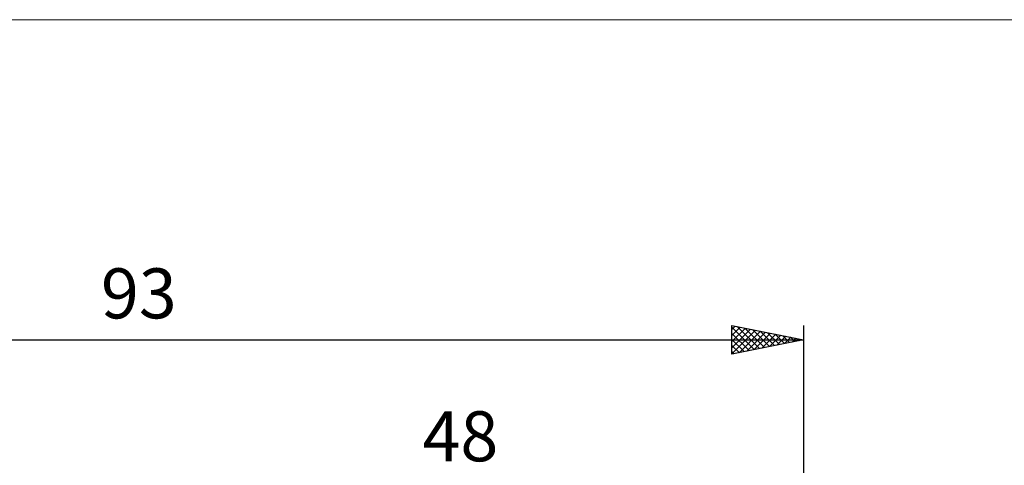
# Model space of a CAD drawing. Units: millimetres. Extents: x -85 to 99, y -64 to 64.
# Drawn here: x -7 to 62, y 33 to 64 of the extents above; entities that cross this region are included whole.
import ezdxf
from ezdxf.enums import TextEntityAlignment as Align

# ---------------------------------------------------------------- set-up
doc = ezdxf.new("R2010")
doc.units = ezdxf.units.MM
doc.header["$LTSCALE"] = 7.55
for name, color, linetype in [('2', 7, 'CONTINUOUS'), ('INFTOTAL', 9, 'CONTINUOUS'), ('SK2', 7, 'CONTINUOUS')]:
    doc.layers.add(name, color=color, linetype=linetype)
doc.styles.get("Standard").update_dxf_attribs({"font": 'Monospac821 BT'})

msp = doc.modelspace()

# ---------------------------------------------------------------- linework, layer by layer
at = {"layer": 'INFTOTAL', "color": 9, "linetype": 'CONTINUOUS', "lineweight": 18}
msp.add_line((99, 63.8), (-84.7, 63.8), dxfattribs=at)
at = {"layer": 'SK2', "color": 7, "linetype": 'CONTINUOUS', "lineweight": 25}
for p, q in [((43, 40.4), (43, 42.4)), ((43, 42.4), (48, 41.4)), ((43, 42.12), (43.233, 42.353)), ((43, 41.696), (43.587, 42.283)), ((43, 42.277), (44.564, 40.713)), ((43, 41.272), (43.94, 42.212)), ((43, 40.848), (44.294, 42.141)), ((43, 40.423), (44.647, 42.071)), ((43.377, 42.325), (44.918, 40.784)), ((43.907, 42.219), (45.271, 40.854)), ((44.437, 42.113), (45.625, 40.925)), ((48, 42.4), (48, 6)), ((-45, 41.4), (48, 41.4)), ((43, 41.853), (44.211, 40.642)), ((43, 41.429), (43.857, 40.571)), ((48, 41.4), (43, 40.4)), ((43.501, 40.5), (45.001, 42)), ((44.031, 40.606), (45.354, 41.929)), ((44.562, 40.712), (45.708, 41.858)), ((44.968, 42.006), (45.978, 40.996)), ((45.092, 40.818), (46.061, 41.788)), ((45.498, 41.9), (46.332, 41.066)), ((45.622, 40.924), (46.415, 41.717)), ((46.028, 41.794), (46.686, 41.137)), ((46.153, 41.031), (46.769, 41.646)), ((46.559, 41.688), (47.039, 41.208)), ((46.683, 41.137), (47.122, 41.576)), ((47.089, 41.582), (47.393, 41.279)), ((47.213, 41.243), (47.476, 41.505)), ((47.619, 41.476), (47.746, 41.349)), ((47.744, 41.349), (47.829, 41.434)), ((43, 41.004), (43.504, 40.501)), ((43, 40.58), (43.15, 40.43))]:
    msp.add_line(p, q, dxfattribs=at)

# ---------------------------------------------------------------- texts
at = {"layer": '2', "color": 7, "linetype": 'CONTINUOUS', "lineweight": 25}
msp.add_text('48', height=3.5, dxfattribs=at).set_placement((24, 32.9), align=Align.CENTER)
at = {"layer": 'SK2', "color": 7, "linetype": 'CONTINUOUS', "lineweight": 25}
msp.add_text('93', height=3.5, dxfattribs=at).set_placement((1.5, 42.9), align=Align.CENTER)

doc.saveas('drawing.dxf')
